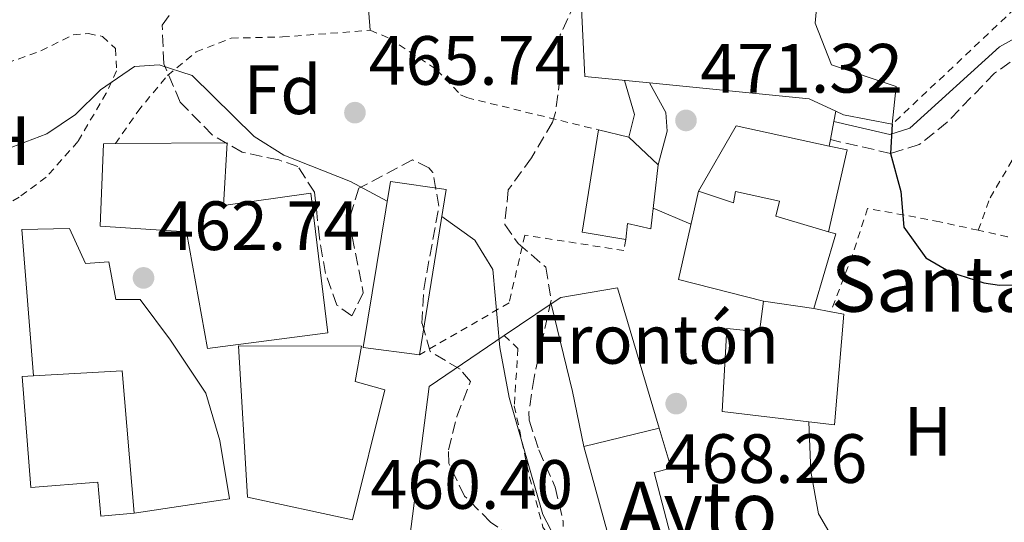
# Model space of a CAD drawing. Units: metres. Extents: x 590090 to 593520, y 4752157 to 4754516.
# Drawn here: x 592604 to 592746, y 4753120 to 4753192 of the extents above; entities that cross this region are included whole.
import ezdxf
from ezdxf.enums import TextEntityAlignment as Align

# ---------------------------------------------------------------- set-up
doc = ezdxf.new("R2010")
doc.units = ezdxf.units.M
doc.header["$MEASUREMENT"] = 0
doc.linetypes.add('DGN Style 2', pattern=[1.7399219301090239, 1.043953158065414, -0.6959687720436097])
doc.linetypes.add('DGN Style 3', pattern=[2.435890702152634, 1.739921930109024, -0.6959687720436097])
for name, color, linetype, lineweight in [('Camino', 7, 'DGN Style 3', 0), ('Cauce permanente', 151, 'Continuous', 13), ('construcción singular', 1, 'Continuous', 0), ('Cota de punto acotado terreno', 7, 'Continuous', 0), ('Curva de nivel directora', 30, 'Continuous', 30), ('Curva de nivel intermedia', 30, 'Continuous', 0), ('destino de construcciones', 7, 'Continuous', 0), ('Edificio', 1, 'Continuous', 13), ('Etiqueta de uso rústico', 92, 'Continuous', 0), ('Etiqueta de zona arbolada', 92, 'Continuous', 0), ('Iglesia-ermita', 1, 'Continuous', 13), ('Línea  de muro-pared o tapia', 1, 'Continuous', 13), ('Línea blanca (vial)', 7, 'Continuous', 13), ('Línea de muro de contención', 1, 'Continuous', 13), ('Líneas deportivas', 7, 'Continuous', 0), ('Margen derecho', 7, 'Continuous', 0), ('Punto acotado terreno (símbolo)', 7, 'Continuous', 0), ('Tela metálica o alambrada', 7, 'DGN Style 2', 0), ('Texto de Iglesia-ermita', 51, 'Continuous', 0), ('Zona arbolada', 92, 'DGN Style 3', 0)]:
    doc.layers.add(name, color=color, linetype=linetype, lineweight=lineweight)
doc.styles.add('Style-Arial', font='arial.ttf')

# ---------------------------------------------------------------- blocks, each defined once
blk = doc.blocks.new('5PATER')
at = {"layer": 'Cauce permanente', "linetype": 'Continuous', "lineweight": 0}
h = blk.add_hatch(color=51, dxfattribs=at)
edge = h.paths.add_edge_path()
edge.add_ellipse((0, 0), major_axis=(-0.1095731443231308, -0.1110710700762829), ratio=0.9994222409660317, start_angle=0, end_angle=360)

msp = doc.modelspace()

# ---------------------------------------------------------------- linework, layer by layer
at = {"layer": 'Camino', "color": 7, "linetype": 'DGN Style 3', "lineweight": 0}
msp.add_polyline3d([(592779.2999999999, 4753241.920000001, 491.6900000000024), (592781.5799999975, 4753238.890000002, 491.3500000000058), (592782.6399999993, 4753235.020000001, 490.7899999999936), (592783.2499999994, 4753230.190000001, 490.0500000000029), (592783.2899999997, 4753223.15, 488.7100000000065), (592782.170000002, 4753214.300000001, 486.9400000000023), (592780.4600000001, 4753209.640000001, 486.1900000000024), (592776.859999999, 4753205.430000001, 485.2500000000001), (592770.9400000003, 4753201.03, 482.5099999999947), (592765.3299999977, 4753197.380000001, 480.9499999999971), (592756.9999999995, 4753192.119999999, 479.1399999999995), (592746.7100000009, 4753186.090000001, 477.9100000000037), (592744.449999999, 4753184.480000001, 477.5099999999949), (592737.6400000006, 4753177.449999999, 476.0700000000072), (592733.6199999995, 4753174.220000002, 475.3699999999953), (592729.4899999988, 4753172.960000001, 474.8099999999979), (592720.8399999987, 4753174.939999999, 474.0500000000029)], dxfattribs=at)
at = {"layer": 'construcción singular', "color": 1, "linetype": 'Continuous', "lineweight": 0}
msp.add_polyline3d([(592698.0700000003, 4753117.140000001, 476.8500000000058), (592689.9100000003, 4753114.42, 476.25), (592685.3899999997, 4753130.82, 476.5899999999965), (592696.2300000004, 4753133.460000001, 475.8899999999995), (592697.9500000002, 4753127.699999999, 475.8699999999953), (592695.5099999999, 4753127.060000001, 477.2100000000065)], close=True, dxfattribs=at)
at = {"layer": 'Curva de nivel directora', "color": 30, "linetype": 'Continuous', "lineweight": 30, "elevation": 475, "flags": 128}
msp.add_lwpolyline([(592729.719999999, 4753177.140000001), (592729.4899999988, 4753172.960000001), (592730.9599999996, 4753167.460000004), (592731.3999999999, 4753162.34), (592734.5599999983, 4753157.940000001), (592738.119999999, 4753155.859999999), (592742.9099999989, 4753154.34), (592745.1599999998, 4753154.020000001), (592756.11, 4753154.199999999)], dxfattribs=at)
at = {"layer": 'Curva de nivel intermedia', "color": 30, "linetype": 'Continuous', "lineweight": 0, "flags": 128}
for points, elevation in [([(592528.4000000008, 4753154.26), (592538.0800000014, 4753161.859999999), (592542.8400000001, 4753164.82), (592545.4800000021, 4753169.069999999), (592548.6000000001, 4753176.899999999), (592552.4800000004, 4753179.62), (592557.8000000002, 4753180.259999999), (592562.7900000013, 4753179.990000002), (592568.8399999997, 4753179.01), (592583.3600000017, 4753174.34), (592588.2800000013, 4753173.439999999), (592595.1600000013, 4753173.210000002), (592602.1500000006, 4753173.46), (592608.160000001, 4753175.779999999), (592612.3000000005, 4753178.569999999), (592615.8800000013, 4753182.099999999), (592620.800000001, 4753185.46), (592624.3200000013, 4753185.699999999), (592629.0900000012, 4753184.159999999), (592638.0000000007, 4753175.38), (592642.2400000008, 4753172.730000001), (592651.860000001, 4753168.940000001), (592657.1300000016, 4753166.07)], 465.0000000000002), ([(592691.2400000005, 4753183.449999998), (592692.670000001, 4753178.529999999), (592691.8799999999, 4753175.300000002)], 470), ([(592695.370000001, 4753165.069999998), (592700.8000000003, 4753162.78)], 470), ([(592664.9700000006, 4753163.88), (592669.7200000001, 4753160.5), (592672.3200000019, 4753156.26), (592673.320000001, 4753145.06), (592674.6700000011, 4753137.86), (592679.5100000004, 4753121.060000001), (592681.7900000003, 4753116.61), (592693.0700000012, 4753102.100000001), (592696.7500000002, 4753098.689999999), (592702.3100000013, 4753095.779999998)], 465.0000000000006)]:
    msp.add_lwpolyline(points, dxfattribs=dict(at, elevation=elevation))
at = {"layer": 'Edificio', "color": 51, "linetype": 'Continuous', "lineweight": 13, "extrusion": (-0.1670013862181142, -0.03905582203312259, 0.9851828154035908), "elevation": -284150.959139999, "flags": 128}
msp.add_lwpolyline([(-4493331.275111234, 1635013.530003056), (-4493334.288742945, 1635004.550803542), (-4493344.923403648, 1635006.533224213)], dxfattribs=at)
at = {"layer": 'Edificio', "color": 51, "linetype": 'Continuous', "lineweight": 13, "extrusion": (-0.182911857832054, -0.2662352815117547, 0.9463942239589077), "elevation": -1373425.06075893, "flags": 128}
msp.add_lwpolyline([(-2203030.344609367, 4025467.778678724), (-2203034.504175907, 4025467.06663504), (-2203054.735893538, 4025455.302435039)], dxfattribs=at)
at = {"layer": 'Edificio', "color": 51, "linetype": 'Continuous', "lineweight": 13, "extrusion": (0.01518292982049519, 0.1651606510804831, 0.9861498050381275), "elevation": 794511.1977883423, "flags": 128}
msp.add_lwpolyline([(-155124.3740718596, -4721092.041188356), (-155117.2789660383, -4721092.764702961), (-155116.1260247395, -4721093.186753145)], dxfattribs=at)
at = {"layer": 'Edificio', "color": 51, "linetype": 'Continuous', "lineweight": 13, "extrusion": (-0.01306579538626083, -0.001980943171888478, 0.9999126766148504), "elevation": -16686.31742132547, "flags": 128}
msp.add_lwpolyline([(592643.1130661108, 4753152.61137087), (592640.7524836152, 4753137.891341988), (592647.0329928111, 4753136.851339948)], dxfattribs=at)
at = {"layer": 'Edificio', "color": 51, "linetype": 'Continuous', "lineweight": 13, "extrusion": (0.07344304051554845, 0.5744223688168596, 0.8152576660189461), "elevation": 2774245.553608294, "flags": 128}
msp.add_lwpolyline([(14901.55445802593, -3904774.747552844), (14906.227836829, -3904778.960999244), (14910.68452737233, -3904779.548118825)], dxfattribs=at)
at = {"layer": 'Edificio', "color": 51, "linetype": 'Continuous', "lineweight": 13, "extrusion": (-0.1453718388786544, -0.5545480693313729, 0.8193555194553128), "elevation": -2721622.535160256, "flags": 128}
msp.add_lwpolyline([(-631949.3192266872, 3890651.457052273), (-631961.9503250688, 3890651.352392421), (-631962.3899511329, 3890667.260689907)], dxfattribs=at)
at = {"layer": 'Edificio', "color": 51, "linetype": 'Continuous', "lineweight": 13, "extrusion": (-0.09258927003066947, -0.2855736511841445, 0.9538736377657915), "elevation": -1411797.575455854, "flags": 128}
msp.add_lwpolyline([(-902127.991517415, 4487410.915202924), (-902126.8559600939, 4487410.948513119), (-902126.5937379464, 4487399.223324865)], dxfattribs=at)
at = {"layer": 'Edificio', "color": 51, "linetype": 'Continuous', "lineweight": 13, "extrusion": (0.01088336660824878, -0.001572041842218824, 0.9999395386800728), "elevation": -542.9585696192335, "flags": 128}
msp.add_lwpolyline([(592670.9282175652, 4753156.719725104), (592678.1286618105, 4753155.67972382)], dxfattribs=at)
at = {"layer": 'Edificio', "color": 51, "linetype": 'Continuous', "lineweight": 13, "extrusion": (-0.1288651730190517, -0.2622424707885576, 0.9563590610735503), "elevation": -1322393.520374952, "flags": 128}
msp.add_lwpolyline([(-1564376.49221971, 4329822.452436808), (-1564387.095048096, 4329840.864860064), (-1564398.207022126, 4329834.32810757)], dxfattribs=at)
at = {"layer": 'Edificio', "color": 51, "linetype": 'Continuous', "lineweight": 13, "extrusion": (0.06084030204997612, 0.01481719533631335, 0.9980375285372958), "elevation": 106962.8806729247, "flags": 128}
msp.add_lwpolyline([(4477900.940860526, -1697200.9005094), (4477900.940860527, -1697212.079292877)], dxfattribs=at)
at = {"layer": 'Edificio', "color": 51, "linetype": 'Continuous', "lineweight": 13, "extrusion": (-0.06085755912142748, -0.03745164577264733, 0.9974435982684446), "elevation": -213606.5862995253, "flags": 128}
msp.add_lwpolyline([(-3737370.211242402, 2988285.445960076), (-3737372.171450635, 2988277.049437958), (-3737388.507519872, 2988281.807467158)], dxfattribs=at)
at = {"layer": 'Edificio', "color": 1, "linetype": 'Continuous', "lineweight": 13}
for points in [[(592730.2800000003, 4753182.58, 481.0299999999989), (592729.7199999997, 4753177.140000001, 480.6499999999942), (592722.7199999997, 4753178.5, 480.5299999999989), (592721.6100000005, 4753179.02, 480.4600000000065), (592717.7999999998, 4753180.82, 480.2299999999959), (592694.8200000003, 4753183.100000001, 476.429999999993), (592685.5199999996, 4753184.02, 474.8899999999995), (592685, 4753194.82, 475.2299999999959), (592697.5999999996, 4753194.980000001, 482.570000000007), (592698.5599999996, 4753203.859999999, 479.4700000000012), (592719.5599999996, 4753201.859999999, 480.1900000000023), (592718.6399999997, 4753191.699999999, 483.070000000007), (592721, 4753185.699999999, 481.5500000000029)], [(592696.0800000001, 4753171.300000001, 476.2100000000065), (592695.04, 4753162.100000001, 476.6699999999983), (592691.6799999997, 4753162.9, 476.6900000000023), (592691.4400000004, 4753160.58, 473.4499999999971), (592685.1600000003, 4753161.619999999, 473.3699999999953), (592687.5199999996, 4753176.34, 473.429999999993), (592691.8799999999, 4753175.300000001, 473.7700000000041)], [(592634.1200000001, 4753174.5, 471.570000000007), (592633.5999999996, 4753165.460000001, 472.929999999993), (592646.1200000001, 4753167.220000001, 472.8300000000018), (592648.5599999996, 4753147.140000001, 473.3500000000058), (592631.2800000003, 4753144.9, 472.75), (592628.2400000002, 4753161.699999999, 470.8300000000018), (592615.8399999999, 4753162.5, 470.5899999999965), (592616.3200000003, 4753174.34, 470.8699999999953), (592618.04, 4753174.359999999, 470.9400000000023)], [(592665.5999999996, 4753167.779999999, 467.9499999999971), (592661.7599999999, 4753144.02, 467.7100000000065), (592653.6799999997, 4753145.060000001, 467.5299999999989), (592657.5999999996, 4753168.9, 467.4900000000052)], [(592718.4400000004, 4753150.66, 478.4499999999971), (592711.2400000002, 4753151.699999999, 478.5299999999989), (592699, 4753154.82, 478.4700000000012), (592701.8799999999, 4753167.539999999, 487.5899999999965), (592706.9199999999, 4753165.859999999, 480.8099999999977), (592707.2000000002, 4753167.460000001, 480.7100000000065), (592713.5199999996, 4753166.100000001, 480.6900000000023), (592713, 4753163.939999999, 481.8699999999953), (592720.5499999998, 4753161.699999999, 481.9600000000065), (592721.6399999997, 4753161.380000001, 481.9700000000012)], [(592656.7599999999, 4753138.980000001, 465.4900000000052), (592652.1500000004, 4753120.26, 467.929999999993), (592637.0300000003, 4753123.539999999, 467.9100000000035), (592635.7199999997, 4753145.300000001, 467.5500000000029), (592653.4400000004, 4753145.220000001, 468.2899999999936), (592652.5199999996, 4753140.180000001, 465.9100000000035)], [(592619, 4753141.699999999, 470.5899999999965), (592620.75, 4753121.220000001, 465.2100000000065), (592615.9500000002, 4753120.82, 465.0099999999948), (592615.5099999999, 4753125.699999999, 465.0299999999989), (592605.8700000001, 4753124.9, 468.4900000000052), (592604.6399999997, 4753140.9, 468.429999999993), (592606.2699999996, 4753140.99, 468.679999999993)], [(592698.0700000003, 4753117.140000001, 476.8500000000058), (592689.9100000003, 4753114.42, 476.25), (592685.3899999997, 4753130.82, 476.5899999999965), (592696.2300000004, 4753133.460000001, 475.8899999999995), (592697.9500000002, 4753127.699999999, 475.8699999999953), (592695.5099999999, 4753127.060000001, 477.2100000000065)]]:
    msp.add_polyline3d(points, close=True, dxfattribs=at)
at = {"layer": 'Edificio', "color": 51, "linetype": 'Continuous', "lineweight": 13}
for points in [[(592685, 4753194.82, 475.2299999999959), (592697.5999999996, 4753194.980000001, 482.570000000007), (592698.5599999996, 4753203.859999999, 479.4700000000012), (592719.5599999996, 4753201.859999999, 480.1900000000023), (592718.6399999997, 4753191.699999999, 483.070000000007), (592721, 4753185.699999999, 481.5500000000029), (592730.2800000003, 4753182.58, 481.0299999999989), (592729.7199999997, 4753177.140000001, 480.6499999999942)], [(592618.04, 4753174.359999999, 470.9400000000023), (592634.1200000001, 4753174.5, 471.570000000007), (592633.5999999996, 4753165.460000001, 472.929999999993), (592646.1200000001, 4753167.220000001, 472.8300000000018), (592648.5599999996, 4753147.140000001, 473.3500000000058), (592631.2800000003, 4753144.9, 472.75), (592628.2400000002, 4753161.699999999, 470.8300000000018), (592615.8399999999, 4753162.5, 470.5899999999965), (592616.3200000003, 4753174.34, 470.8699999999953), (592618.04, 4753174.359999999, 470.9400000000023)], [(592691.4400000004, 4753160.58, 473.4499999999971), (592691.6799999997, 4753162.9, 476.6900000000023), (592695.04, 4753162.100000001, 476.6699999999983), (592696.0800000001, 4753171.300000001, 476.2100000000065)], [(592661.7599999999, 4753144.02, 467.7100000000065), (592653.6799999997, 4753145.060000001, 467.5299999999989), (592657.5999999996, 4753168.9, 467.4900000000052), (592665.5999999996, 4753167.779999999, 467.9499999999971), (592661.7599999999, 4753144.02, 467.7100000000065)], [(592701.8799999999, 4753167.539999999, 487.5899999999965), (592706.9199999999, 4753165.859999999, 480.8099999999977), (592707.2000000002, 4753167.460000001, 480.7100000000065), (592713.5199999996, 4753166.100000001, 480.6900000000023), (592713, 4753163.939999999, 481.8699999999953), (592720.5499999998, 4753161.699999999, 481.9600000000065)], [(592652.1500000004, 4753120.26, 467.929999999993), (592637.0300000003, 4753123.539999999, 467.9100000000035), (592635.7199999997, 4753145.300000001, 467.5500000000029), (592653.4400000004, 4753145.220000001, 468.2899999999936), (592652.5199999996, 4753140.180000001, 465.9100000000035), (592656.7599999999, 4753138.980000001, 465.4900000000052), (592652.1500000004, 4753120.26, 467.929999999993)], [(592606.2699999996, 4753140.99, 468.679999999993), (592604.6399999997, 4753140.9, 468.429999999993), (592605.8700000001, 4753124.9, 468.4900000000052), (592615.5099999999, 4753125.699999999, 465.0299999999989), (592615.9500000002, 4753120.82, 465.0099999999948), (592620.75, 4753121.220000001, 465.2100000000065)], [(592696.2300000004, 4753133.460000001, 475.8899999999995), (592697.9500000002, 4753127.699999999, 475.8699999999953), (592695.5099999999, 4753127.060000001, 477.2100000000065), (592698.0700000003, 4753117.140000001, 476.8500000000058)]]:
    msp.add_polyline3d(points, dxfattribs=at)
at = {"layer": 'Iglesia-ermita', "color": 1, "linetype": 'Continuous', "lineweight": 13, "elevation": 478.4499999999971, "flags": 128}
msp.add_lwpolyline([(592718.4400000004, 4753150.66), (592720.9100000003, 4753150.199999999)], dxfattribs=at)
at = {"layer": 'Iglesia-ermita', "color": 1, "linetype": 'Continuous', "lineweight": 13}
msp.add_polyline3d([(592718.4400000004, 4753150.66, 478.4499999999971), (592720.9100000003, 4753150.199999999, 478.4499999999971), (592722.7599999999, 4753149.859999999, 478.4499999999971), (592721.4299999997, 4753133.939999999, 478.429999999993), (592717.7599999999, 4753134.380000001, 478.25), (592705.2699999996, 4753135.859999999, 477.6499999999942), (592705.9600000001, 4753147.779999999, 477.75), (592710.6399999997, 4753147.300000001, 480.1300000000047), (592711.2400000002, 4753151.699999999, 478.5299999999989)], close=True, dxfattribs=at)
for points in [[(592717.7599999999, 4753134.380000001, 478.25), (592705.2699999996, 4753135.859999999, 477.6499999999942), (592705.9600000001, 4753147.779999999, 477.75), (592710.6399999997, 4753147.300000001, 480.1300000000047), (592711.2400000002, 4753151.699999999, 478.5299999999989)], [(592720.9100000003, 4753150.199999999, 478.4499999999971), (592722.7599999999, 4753149.859999999, 478.4499999999971), (592721.4299999997, 4753133.939999999, 478.429999999993), (592717.7599999999, 4753134.380000001, 478.25)]]:
    msp.add_polyline3d(points, dxfattribs=at)
at = {"layer": 'Línea  de muro-pared o tapia', "color": 1, "linetype": 'Continuous', "lineweight": 13, "extrusion": (-0.0784284622049839, -0.06739357121173678, 0.9946391722003965), "elevation": -366346.839523331, "flags": 128}
msp.add_lwpolyline([(-3218744.700904524, 3528366.470404792), (-3218748.280610817, 3528376.721204901), (-3218737.361979066, 3528385.037891782)], dxfattribs=at)
at = {"layer": 'Línea  de muro-pared o tapia', "color": 1, "linetype": 'Continuous', "lineweight": 13, "extrusion": (-0.06235257876232289, -0.001013709500165411, 0.9980536700572458), "elevation": -41301.6749034134, "flags": 128}
msp.add_lwpolyline([(-4742910.970724967, 668633.5941860882), (-4742910.379020873, 668636.1598996858), (-4742898.664302155, 668633.2734718884)], dxfattribs=at)
at = {"layer": 'Línea  de muro-pared o tapia', "color": 1, "linetype": 'Continuous', "lineweight": 13}
msp.add_polyline3d([(592606.2699999996, 4753140.99, 461.9100000000035), (592604.5599999996, 4753162.02, 463.5500000000029), (592611.4400000004, 4753162.180000001, 463.6499999999942), (592613.7599999999, 4753157.140000001, 463.570000000007), (592617.0800000001, 4753157.380000001, 463.4499999999971), (592618.0800000001, 4753151.939999999, 463.2100000000065), (592621.5999999996, 4753151.939999999, 463.1699999999983), (592625.9600000001, 4753146.100000001, 462.8500000000058), (592631.0300000003, 4753138.5, 462.3500000000058), (592633.0300000003, 4753131.699999999, 461.5099999999948), (592634.4299999997, 4753123.300000001, 461.0099999999948), (592620.75, 4753121.220000001, 461.0500000000029)], dxfattribs=at)
at = {"layer": 'Línea blanca (vial)', "color": 7, "linetype": 'Continuous', "lineweight": 13, "extrusion": (0.001272177933031746, -0.01620787732295855, 0.999867834404123), "elevation": -75818.08064526657, "flags": 128}
msp.add_lwpolyline([(962777.7319508048, 4691637.692845865), (962777.7319508047, 4691627.8513724)], dxfattribs=at)
at = {"layer": 'Línea blanca (vial)', "color": 7, "linetype": 'Continuous', "lineweight": 13, "extrusion": (0.001208675610759591, 0.006580567195683136, 0.9999776173688345), "elevation": 32468.94148039809, "flags": 128}
msp.add_lwpolyline([(592720.6041885255, 4753068.270175417), (592720.3341766353, 4753066.800143589)], dxfattribs=at)
at = {"layer": 'Línea blanca (vial)', "color": 7, "linetype": 'Continuous', "lineweight": 13, "extrusion": (0.001415969301450522, 0.007391359750935795, 0.9999716810150024), "elevation": 36445.6470323765, "flags": 128}
msp.add_lwpolyline([(592720.07467044, 4753038.003343714), (592719.5746426205, 4753035.393272414)], dxfattribs=at)
at = {"layer": 'Línea blanca (vial)', "color": 7, "linetype": 'Continuous', "lineweight": 13, "extrusion": (0.001901885083837053, 0.01040443030190312, 0.9999440637671794), "elevation": 51055.29778892102, "flags": 128}
msp.add_lwpolyline([(592718.8664316299, 4752901.001598503), (592718.6964129198, 4752900.071548163)], dxfattribs=at)
at = {"layer": 'Línea blanca (vial)', "color": 7, "linetype": 'Continuous', "lineweight": 13, "extrusion": (-0.6568326924660429, -0.1407934098408728, 0.7407752897155714), "elevation": -1058157.442095994, "flags": 128}
msp.add_lwpolyline([(-4523359.120073164, 1167580.051756083), (-4523346.173945408, 1167580.557894569), (-4523338.088222055, 1167580.468576013)], dxfattribs=at)
at = {"layer": 'Línea blanca (vial)', "color": 7, "linetype": 'Continuous', "lineweight": 13}
msp.add_polyline3d([(592694.819999999, 4753183.100000001, 470.5500000000029), (592697.1999999996, 4753178.820000002, 470.5500000000029), (592697.3599999981, 4753176.180000001, 470.6699999999983), (592696.0799999974, 4753171.300000001, 470.6499999999942)], dxfattribs=at)
at = {"layer": 'Línea de muro de contención', "color": 1, "linetype": 'Continuous', "lineweight": 13, "extrusion": (0.09801972171995253, -0.4721718773097982, 0.8760398692021293), "elevation": -2185799.631984022, "flags": 128}
msp.add_lwpolyline([(1546432.803899834, 3971717.969660147), (1546434.365738802, 3971718.695441823), (1546442.631830841, 3971718.322182675)], dxfattribs=at)
at = {"layer": 'Línea de muro de contención', "color": 1, "linetype": 'Continuous', "lineweight": 13, "extrusion": (-0.1685006436113715, -0.1141698268829561, 0.9790673029634223), "elevation": -642074.9246828655, "flags": 128}
msp.add_lwpolyline([(-3602507.842516439, 3090856.695866269), (-3602507.842516439, 3090848.392698199)], dxfattribs=at)
at = {"layer": 'Línea de muro de contención', "color": 1, "linetype": 'Continuous', "lineweight": 13}
for points in [[(592673.9500000002, 4753146.76, 466.7299999999959), (592663.1600000003, 4753139.460000001, 464.0299999999989), (592659.8700000001, 4753114.100000001, 463.2899999999936), (592685.5499999998, 4753096.82, 466.3899999999995)], [(592717.7599999999, 4753134.380000001, 470.5299999999989), (592718.0300000003, 4753127.220000001, 470.0899999999965), (592719.1100000005, 4753121.140000001, 469.9100000000035), (592721.2699999996, 4753117.460000001, 469.75), (592722.7100000001, 4753116.66, 469.75)]]:
    msp.add_polyline3d(points, dxfattribs=at)
at = {"layer": 'Líneas deportivas', "color": 7, "linetype": 'Continuous', "lineweight": 0, "extrusion": (-0.09339522005347857, 0.3143318257171431, 0.944707804674276), "elevation": 1439155.700530491, "flags": 128}
msp.add_lwpolyline([(-1921920.035833271, -4144709.999697485), (-1921920.035833271, -4144732.261676281)], dxfattribs=at)
at = {"layer": 'Margen derecho', "color": 7, "linetype": 'Continuous', "lineweight": 0}
msp.add_polyline3d([(592721.3399999995, 4753177.550000003, 474.0500000000029), (592729.3999999972, 4753175.699999999, 474.8099999999979), (592732.2800000006, 4753176.58, 475.3699999999953), (592745.1599999998, 4753188.260000001, 477.9100000000037), (592751.4400000006, 4753191.779999999, 478.4900000000054)], dxfattribs=at)
at = {"layer": 'Tela metálica o alambrada', "color": 7, "linetype": 'DGN Style 2', "lineweight": 0}
for points in [[(592747.3600000005, 4753193.779999999, 478.2899999999936), (592729.7199999997, 4753177.140000001, 478.1699999999983)], [(592597.4699999997, 4753185.449999999, 466.9100000000035), (592602.4400000004, 4753185.939999999, 467.0500000000029), (592607.3200000003, 4753187.699999999, 467.2299999999959), (592611.9600000001, 4753190.02, 467.1499999999942), (592614.1600000003, 4753190.180000001, 467.070000000007), (592616.2000000002, 4753189.779999999, 467.0099999999948), (592618.04, 4753188.02, 466.9100000000035), (592618.2000000002, 4753184.82, 466.7700000000041), (592616.7199999997, 4753181.619999999, 466.6100000000006), (592612.6399999997, 4753174.66, 465.929999999993), (592608.0800000001, 4753169.539999999, 465.6699999999983), (592604.2000000002, 4753166.66, 465.3099999999977), (592598.7599999999, 4753163.619999999, 465.0899999999965)], [(592618.04, 4753174.359999999, 464.4900000000052), (592621.2400000002, 4753178.980000001, 465.2299999999959), (592625.5199999996, 4753184.180000001, 465.6300000000047), (592629.6399999997, 4753187.539999999, 466.3300000000018), (592634.6799999997, 4753189.539999999, 466.6300000000047), (592642.04, 4753189.699999999, 467.1300000000047), (592654.6799999997, 4753190.66, 467.6900000000023)], [(592654.6799999997, 4753190.66, 467.6900000000023), (592657.4000000004, 4753189.539999999, 467.6499999999942), (592664.2400000002, 4753184.980000001, 467.7100000000065), (592667.6799999997, 4753181.380000001, 467.3500000000058), (592668.5599999996, 4753180.980000001, 467.929999999993), (592687.5199999996, 4753176.34, 469.9499999999971)], [(592742.0999999996, 4753161.91, 476.8899999999995), (592743.7999999998, 4753166.58, 477.5899999999965), (592747.5999999996, 4753172.980000001, 478.3099999999977), (592750.6399999997, 4753176.74, 479.3300000000018), (592759.3300000001, 4753185.960000001, 480.25)], [(592742.0999999996, 4753161.91, 476.5500000000029), (592736.5599999996, 4753163.140000001, 476.2899999999936), (592726.2000000002, 4753165.060000001, 475.25), (592724, 4753158.34, 474.5299999999989), (592720.9100000003, 4753150.199999999, 474.5299999999989)], [(592691.4400000004, 4753160.58, 470.6100000000006), (592691.1600000003, 4753158.980000001, 470.5099999999948), (592676.9199999999, 4753161.220000001, 468.0500000000029), (592674.6399999997, 4753151.460000001, 466.9100000000035), (592661.7599999999, 4753144.02, 463.7700000000041)], [(592759.1200000001, 4753151.220000001, 474.6699999999983), (592754.6399999997, 4753155.699999999, 475.4900000000052), (592751, 4753158.58, 476.25), (592746.3200000003, 4753160.980000001, 476.75), (592742.0999999996, 4753161.91, 476.5500000000029)], [(592673.9500000002, 4753146.76, 465.25), (592675.9199999999, 4753144.9, 465.8099999999977), (592675.3899999997, 4753136.66, 465.6100000000006), (592677.5899999999, 4753126.42, 465.5299999999989), (592679.5099999999, 4753119.220000001, 465.3099999999977), (592683.1900000004, 4753114.02, 465.3699999999953), (592689.79, 4753109.140000001, 465.9700000000012)]]:
    msp.add_polyline3d(points, dxfattribs=at)
at = {"layer": 'Zona arbolada', "color": 92, "linetype": 'DGN Style 3', "lineweight": 0}
for points in [[(592676.9500000002, 4753116.34, 469.4900000000052), (592671.9900000002, 4753119.939999999, 469.1300000000047), (592668.2300000004, 4753123.699999999, 468.9700000000012), (592665.9900000002, 4753128.380000001, 468.5500000000029), (592665.9100000003, 4753130.34, 468.5099999999948), (592667.1500000004, 4753135.140000001, 468.9700000000012), (592669.0800000001, 4753140.180000001, 469.570000000007), (592667.5999999996, 4753141.939999999, 469.6300000000047), (592663.29, 4753144.470000001, 469.3300000000018), (592662.1200000001, 4753148.5, 469.8099999999977), (592662.3799999999, 4753153.4, 470.8099999999977), (592664.5599999996, 4753165.380000001, 470.8699999999953), (592663.6699999999, 4753170.210000001, 471.4799999999959), (592663.1200000001, 4753170.9, 471.4100000000035), (592660.7599999999, 4753172.02, 470.9700000000012), (592653.04, 4753167.939999999, 469.929999999993), (592651.5999999996, 4753163.380000001, 469.4499999999971), (592653.6799999997, 4753152.9, 470.3699999999953), (592652.04, 4753149.619999999, 470.570000000007), (592649.8799999999, 4753151.140000001, 470.570000000007), (592648.2400000002, 4753155.699999999, 470.8899999999995), (592647.3600000005, 4753160.82, 471.3099999999977), (592646.6799999997, 4753167.380000001, 471.3699999999953), (592644.2800000003, 4753171.060000001, 470.8300000000018), (592641.5199999996, 4753172.02, 471.2299999999959), (592636.2800000003, 4753173.140000001, 471.7899999999936), (592631.9500000002, 4753175.619999999, 471.6699999999983), (592627.3600000005, 4753180.34, 471.4700000000012), (592625, 4753185.859999999, 471.5500000000029), (592624.7599999999, 4753191.380000001, 472.0299999999989), (592627.3200000003, 4753194.980000001, 471.6100000000006)], [(592646.6799999997, 4753167.380000001, 471.3699999999953), (592644.2800000003, 4753171.060000001, 470.8300000000018), (592641.5199999996, 4753172.02, 471.2299999999959), (592636.2800000003, 4753173.140000001, 471.7899999999936), (592631.9500000002, 4753175.619999999, 471.6699999999983), (592627.3600000005, 4753180.34, 471.4700000000012), (592625, 4753185.859999999, 471.5500000000029), (592624.7599999999, 4753191.380000001, 472.0299999999989), (592627.3200000003, 4753194.980000001, 471.6100000000006)], [(592684.1200000001, 4753194.58, 475.0099999999948), (592682.0099999999, 4753190.039999999, 474.8699999999953), (592681.9600000001, 4753183.779999999, 474.3699999999953), (592681.3200000003, 4753178.83, 474.25), (592680.8799999999, 4753177.460000001, 474.1699999999983), (592677.8799999999, 4753172.34, 473.25), (592674.5199999996, 4753167.699999999, 472.7700000000041), (592674.0199999996, 4753162.720000001, 472.2299999999959), (592675.9600000001, 4753160.02, 472.070000000007), (592679.9199999999, 4753156.58, 472.1100000000006), (592680.6799999997, 4753151.859999999, 471.6300000000047), (592679.4000000004, 4753146.02, 471.570000000007), (592678.2400000002, 4753140.74, 470.8899999999995), (592677.5, 4753135.779999999, 470.4799999999959), (592677.5499999998, 4753134.58, 470.4100000000035), (592678.9100000003, 4753130.34, 470.2100000000065), (592681.2699999996, 4753124.980000001, 470.1100000000006), (592682.4299999997, 4753120.08, 469.9199999999983), (592682.4299999997, 4753119.300000001, 469.8899999999995)], [(592684.1200000001, 4753194.58, 475.0099999999948), (592682.0099999999, 4753190.039999999, 474.8699999999953), (592681.9600000001, 4753183.779999999, 474.3699999999953), (592681.3200000003, 4753178.83, 474.25), (592680.8799999999, 4753177.460000001, 474.1699999999983), (592677.8799999999, 4753172.34, 473.25), (592674.5199999996, 4753167.699999999, 472.7700000000041), (592674.0199999996, 4753162.720000001, 472.2299999999959), (592675.9600000001, 4753160.02, 472.070000000007), (592679.9199999999, 4753156.58, 472.1100000000006), (592680.6799999997, 4753151.859999999, 471.6300000000047), (592679.4000000004, 4753146.02, 471.570000000007), (592678.2400000002, 4753140.74, 470.8899999999995), (592677.5, 4753135.779999999, 470.4799999999959), (592677.5499999998, 4753134.58, 470.4100000000035), (592678.9100000003, 4753130.34, 470.2100000000065), (592681.2699999996, 4753124.980000001, 470.1100000000006), (592682.4299999997, 4753120.08, 469.9199999999983), (592682.4299999997, 4753119.300000001, 469.8899999999995)], [(592676.9500000002, 4753116.34, 469.4900000000052), (592671.9900000002, 4753119.939999999, 469.1300000000047), (592668.2300000004, 4753123.699999999, 468.9700000000012), (592665.9900000002, 4753128.380000001, 468.5500000000029), (592665.9100000003, 4753130.34, 468.5099999999948), (592667.1500000004, 4753135.140000001, 468.9700000000012), (592669.0800000001, 4753140.180000001, 469.570000000007), (592667.5999999996, 4753141.939999999, 469.6300000000047), (592663.29, 4753144.470000001, 469.3300000000018), (592662.1200000001, 4753148.5, 469.8099999999977), (592662.3799999999, 4753153.4, 470.8099999999977), (592664.5599999996, 4753165.380000001, 470.8699999999953), (592663.6699999999, 4753170.210000001, 471.4799999999959), (592663.1200000001, 4753170.9, 471.4100000000035), (592660.7599999999, 4753172.02, 470.9700000000012), (592653.04, 4753167.939999999, 469.929999999993), (592651.5999999996, 4753163.380000001, 469.4499999999971), (592653.6799999997, 4753152.9, 470.3699999999953), (592652.04, 4753149.619999999, 470.570000000007), (592649.8799999999, 4753151.140000001, 470.570000000007), (592648.2400000002, 4753155.699999999, 470.8899999999995), (592647.3600000005, 4753160.82, 471.3099999999977), (592646.6799999997, 4753167.380000001, 471.3699999999953)]]:
    msp.add_polyline3d(points, dxfattribs=at)

# ---------------------------------------------------------------- block references
at = {"layer": 'Punto acotado terreno (símbolo)', "color": 7, "linetype": 'Continuous', "lineweight": 0, "xscale": 10, "yscale": 10, "zscale": 10}
for p in [(592652.4800000002, 4753178.820000002, 465.7400000000052), (592700.0799999983, 4753177.7, 471.3200000000075), (592622.0799999973, 4753155.060000001, 462.7400000000052), (592698.6700000024, 4753136.980000001, 468.2599999999953)]:
    msp.add_blockref('5PATER', p, dxfattribs=at)

# ---------------------------------------------------------------- texts
at = {"layer": 'construcción singular', "color": 7, "linetype": 'Continuous', "lineweight": 0, "style": 'Style-Arial'}
msp.add_text('Ayto', height=8, dxfattribs=at).set_placement((592690.1799999992, 4753117.760000001, 466.570000000007))
at = {"layer": 'Cota de punto acotado terreno', "color": 7, "linetype": 'Continuous', "lineweight": 0, "style": 'Style-Arial'}
for s, p in [('465.74', (592654.4600000007, 4753182.82, 465.7400000000052)), ('471.32', (592702.1299999983, 4753181.699999999, 471.320000000007)), ('462.74', (592624.0599999977, 4753159.06, 462.7400000000052)), ('468.26', (592697.0000000007, 4753125.579999999, 468.2599999999948)), ('460.40', (592654.7000000002, 4753121.859999999, 460.3999999999942))]:
    msp.add_text(s, height=7.000000000000002, dxfattribs=at).set_placement(p)
at = {"layer": 'destino de construcciones', "color": 7, "linetype": 'Continuous', "lineweight": 0, "style": 'Style-Arial'}
msp.add_text('Frontón', height=7.000000000000002, dxfattribs=at).set_placement((592695.5624456968, 4753146.220010002, 468.6499999999942), align=Align.MIDDLE_CENTER)
at = {"layer": 'Etiqueta de uso rústico', "color": 92, "linetype": 'Continuous', "lineweight": 0, "style": 'Style-Arial'}
for p in [(592602.3516459898, 4753174.790010002, 465.179999999993), (592734.8716459892, 4753133.010010001, 471.6900000000023)]:
    msp.add_text('H', height=7.000000000000002, dxfattribs=at).set_placement(p, align=Align.MIDDLE_CENTER)
at = {"layer": 'Etiqueta de zona arbolada', "color": 92, "linetype": 'Continuous', "lineweight": 0, "style": 'Style-Arial'}
msp.add_text('Fd', height=7.000000000000002, dxfattribs=at).set_placement((592642.0674413643, 4753182.11001, 465.6300000000047), align=Align.MIDDLE_CENTER)
at = {"layer": 'Texto de Iglesia-ermita', "color": 51, "linetype": 'Continuous', "lineweight": 0, "style": 'Style-Arial'}
msp.add_text('Santa María', height=8, dxfattribs=at).set_placement((592720.9100000008, 4753150.199999999, 472.3099999999977))

doc.saveas('drawing.dxf')
